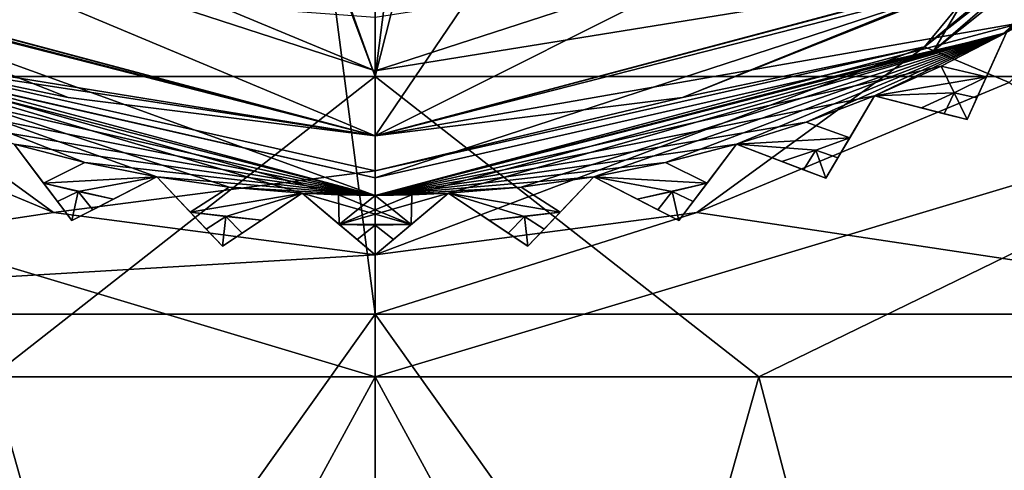
# Model space of a CAD drawing. Units: millimetres. Extents: x -25 to 37, y -251 to 304.
# Drawn here: x 3 to 11, y -214 to -211 of the extents above; entities that cross this region are included whole.
import ezdxf

# ---------------------------------------------------------------- set-up
doc = ezdxf.new("R2010")
doc.units = ezdxf.units.MM
doc.header["$LTSCALE"] = 41.718519
for name, color, linetype in [('1784', 7, 'CONTINUOUS'), ('1785', 7, 'CONTINUOUS'), ('1786', 7, 'CONTINUOUS'), ('1792', 7, 'CONTINUOUS'), ('1793', 7, 'CONTINUOUS'), ('1801', 7, 'CONTINUOUS'), ('1802', 7, 'CONTINUOUS'), ('1803', 7, 'CONTINUOUS'), ('1804', 7, 'CONTINUOUS'), ('1805', 7, 'CONTINUOUS'), ('1806', 7, 'CONTINUOUS'), ('1810', 7, 'CONTINUOUS'), ('1811', 7, 'CONTINUOUS'), ('1818', 7, 'CONTINUOUS'), ('1819', 7, 'CONTINUOUS'), ('1828', 7, 'CONTINUOUS'), ('1829', 7, 'CONTINUOUS'), ('1918', 7, 'CONTINUOUS'), ('1919', 7, 'CONTINUOUS'), ('1920', 7, 'CONTINUOUS'), ('1921', 7, 'CONTINUOUS'), ('1922', 7, 'CONTINUOUS'), ('1923', 7, 'CONTINUOUS'), ('1926', 7, 'CONTINUOUS'), ('1927', 7, 'CONTINUOUS'), ('1928', 7, 'CONTINUOUS'), ('1929', 7, 'CONTINUOUS'), ('1930', 7, 'CONTINUOUS'), ('1931', 7, 'CONTINUOUS'), ('1932', 7, 'CONTINUOUS'), ('1933', 7, 'CONTINUOUS'), ('1934', 7, 'CONTINUOUS'), ('1935', 7, 'CONTINUOUS'), ('1959', 7, 'CONTINUOUS'), ('1960', 7, 'CONTINUOUS'), ('1961', 7, 'CONTINUOUS'), ('1962', 7, 'CONTINUOUS'), ('1963', 7, 'CONTINUOUS'), ('1964', 7, 'CONTINUOUS'), ('1965', 7, 'CONTINUOUS'), ('1966', 7, 'CONTINUOUS'), ('1967', 7, 'CONTINUOUS'), ('1968', 7, 'CONTINUOUS'), ('1969', 7, 'CONTINUOUS'), ('1970', 7, 'CONTINUOUS'), ('1971', 7, 'CONTINUOUS'), ('1972', 7, 'CONTINUOUS')]:
    doc.layers.add(name, color=color, linetype=linetype)

msp = doc.modelspace()

# ---------------------------------------------------------------- linework, layer by layer
at = {"layer": '1784', "color": 7, "linetype": 'CONTINUOUS', "true_color": 0xaaaaaa}
for points in [[(6, -213, 166.5), (6, -223, 166.5), (13.1322, -223, 164.8789), (6, -213, 166.5)], [(13.1591, -213, 164.866), (6, -213, 166.5), (13.1322, -223, 164.8789), (13.1591, -213, 164.866)], [(6, -213, 133.5), (13.1591, -213, 135.134), (6, -223, 133.5), (6, -213, 133.5)], [(6, -223, 133.5), (13.1591, -213, 135.134), (13.1324, -223, 135.1212), (6, -223, 133.5)]]:
    msp.add_3dface(points, dxfattribs=at)
at = {"layer": '1785', "color": 7, "linetype": 'CONTINUOUS', "true_color": 0xaaaaaa}
for points in [[(-1.1591, -213, 164.866), (6, -213, 166.5), (-2.4199, -213, 170.3249), (-1.1591, -213, 164.866)], [(-2.4199, -213, 170.3249), (6, -213, 166.5), (6, -213, 172), (-2.4199, -213, 170.3249)], [(6, -213, 128), (-1.1591, -213, 135.134), (-2.4199, -213, 129.6751), (6, -213, 128)], [(6, -213, 133.5), (-1.1591, -213, 135.134), (6, -213, 128), (6, -213, 133.5)], [(6, -213, 166.5), (13.1591, -213, 164.866), (6, -213, 172), (6, -213, 166.5)], [(6, -213, 172), (13.1591, -213, 164.866), (14.4199, -213, 170.3249), (6, -213, 172)], [(13.1591, -213, 135.134), (6, -213, 133.5), (14.4199, -213, 129.6751), (13.1591, -213, 135.134)], [(6, -213, 133.5), (6, -213, 128), (14.4199, -213, 129.6751), (6, -213, 133.5)]]:
    msp.add_3dface(points, dxfattribs=at)
at = {"layer": '1786', "color": 7, "linetype": 'CONTINUOUS', "true_color": 0xaaaaaa}
for points in [[(6, -213, 172), (14.4199, -213, 170.3249), (6, -180.5616, 172), (6, -213, 172)], [(6, -180.5616, 172), (14.4199, -213, 170.3249), (9.9298, -180.5616, 171.6462), (6, -180.5616, 172)], [(9.9298, -180.5616, 171.6462), (14.4199, -213, 170.3249), (15.0244, -180.5616, 170.0639), (9.9298, -180.5616, 171.6462)], [(11.3451, -211.0505, 128.6592), (14.4199, -213, 129.6751), (8.7126, -212.145, 128.1679), (11.3451, -211.0505, 128.6592)], [(14.4199, -213, 129.6751), (6, -213, 128), (8.7126, -212.145, 128.1679), (14.4199, -213, 129.6751)], [(8.7126, -212.145, 128.1679), (6, -213, 128), (6, -212.5, 128), (8.7126, -212.145, 128.1679)]]:
    msp.add_3dface(points, dxfattribs=at)
at = {"layer": '1792', "color": 7, "linetype": 'CONTINUOUS', "true_color": 0xaaaaaa}
for points in [[(6, -223, 166.5), (6, -213, 166.5), (-1.1591, -213, 164.866), (6, -223, 166.5)], [(6, -223, 166.5), (-1.1591, -213, 164.866), (-1.1324, -223, 164.8788), (6, -223, 166.5)], [(-1.1591, -213, 135.134), (6, -213, 133.5), (-1.1322, -223, 135.1211), (-1.1591, -213, 135.134)], [(6, -213, 133.5), (6, -223, 133.5), (-1.1322, -223, 135.1211), (6, -213, 133.5)]]:
    msp.add_3dface(points, dxfattribs=at)
at = {"layer": '1793', "color": 7, "linetype": 'CONTINUOUS', "true_color": 0xaaaaaa}
for points in [[(-2.4199, -213, 170.3249), (6, -213, 172), (1.776, -180.5616, 171.5907), (-2.4199, -213, 170.3249)], [(6, -213, 172), (6, -180.5616, 172), (1.776, -180.5616, 171.5907), (6, -213, 172)], [(3.288, -212.1452, 128.1678), (-2.4199, -213, 129.6751), (0.6544, -211.0502, 128.6593), (3.288, -212.1452, 128.1678)], [(6, -212.5, 128), (-2.4199, -213, 129.6751), (3.288, -212.1452, 128.1678), (6, -212.5, 128)], [(6, -213, 128), (-2.4199, -213, 129.6751), (6, -212.5, 128), (6, -213, 128)]]:
    msp.add_3dface(points, dxfattribs=at)
at = {"layer": '1801', "color": 7, "linetype": 'CONTINUOUS', "true_color": 0xaaaaaa}
for points in [[(6, -225, 137.5), (12.25, -225, 139.1747), (6, -213.5296, 137.5), (6, -225, 137.5)], [(6, -213.5296, 137.5), (12.25, -225, 139.1747), (9.2352, -213.5296, 137.9259), (6, -213.5296, 137.5)], [(12.25, -225, 160.8253), (6, -225, 162.5), (12.25, -213.5296, 160.8253), (12.25, -225, 160.8253)], [(12.25, -213.5296, 160.8253), (6, -225, 162.5), (9.2352, -213.5296, 162.0741), (12.25, -213.5296, 160.8253)], [(9.2352, -213.5296, 162.0741), (6, -225, 162.5), (6, -213.5296, 162.5), (9.2352, -213.5296, 162.0741)], [(9.2352, -213.5296, 137.9259), (12.25, -225, 139.1747), (12.25, -213.5296, 139.1747), (9.2352, -213.5296, 137.9259)]]:
    msp.add_3dface(points, dxfattribs=at)
at = {"layer": '1802', "color": 7, "linetype": 'CONTINUOUS', "true_color": 0xaaaaaa}
for points in [[(6, -213.5296, 137.5), (9.2352, -213.5296, 137.9259), (6, -211, 130.55), (6, -213.5296, 137.5)], [(6, -211, 130.55), (9.2352, -213.5296, 137.9259), (14.439, -211, 132.4762), (6, -211, 130.55)], [(9.2352, -213.5296, 162.0741), (6, -213.5296, 162.5), (14.439, -211, 167.5238), (9.2352, -213.5296, 162.0741)], [(14.439, -211, 167.5238), (6, -213.5296, 162.5), (6, -211, 169.45), (14.439, -211, 167.5238)], [(9.2352, -213.5296, 137.9259), (12.25, -213.5296, 139.1747), (14.439, -211, 132.4762), (9.2352, -213.5296, 137.9259)], [(12.25, -213.5296, 160.8253), (9.2352, -213.5296, 162.0741), (14.439, -211, 167.5238), (12.25, -213.5296, 160.8253)]]:
    msp.add_3dface(points, dxfattribs=at)
at = {"layer": '1803', "color": 7, "linetype": 'CONTINUOUS', "true_color": 0xaaaaaa}
for points in [[(14.439, -211, 167.5238), (6, -211, 169.45), (14.3883, -178, 167.5482), (14.439, -211, 167.5238)], [(14.3883, -178, 167.5482), (6, -211, 169.45), (10.2573, -178, 168.9783), (14.3883, -178, 167.5482)], [(10.2573, -178, 168.9783), (6, -211, 169.45), (6, -178, 169.45), (10.2573, -178, 168.9783)], [(9, -199, 130.7828), (14.439, -211, 132.4762), (10.2556, -178, 131.0213), (9, -199, 130.7828)], [(10.2556, -178, 131.0213), (14.439, -211, 132.4762), (14.386, -178, 132.4507), (10.2556, -178, 131.0213)], [(14.439, -211, 132.4762), (9, -199, 130.7828), (9, -203, 130.7828), (14.439, -211, 132.4762)], [(8.1213, -205.1214, 130.666), (14.439, -211, 132.4762), (9, -203, 130.7828), (8.1213, -205.1214, 130.666)], [(6, -206, 130.55), (14.439, -211, 132.4762), (8.1213, -205.1214, 130.666), (6, -206, 130.55)], [(6, -211, 130.55), (14.439, -211, 132.4762), (6, -206, 130.55), (6, -211, 130.55)]]:
    msp.add_3dface(points, dxfattribs=at)
at = {"layer": '1804', "color": 7, "linetype": 'CONTINUOUS', "true_color": 0xaaaaaa}
for points in [[(-0.25, -225, 139.1747), (6, -225, 137.5), (-0.25, -213.5296, 139.1747), (-0.25, -225, 139.1747)], [(-0.25, -213.5296, 139.1747), (6, -225, 137.5), (2.7648, -213.5296, 137.9259), (-0.25, -213.5296, 139.1747)], [(6, -225, 162.5), (-0.25, -225, 160.8253), (6, -213.5296, 162.5), (6, -225, 162.5)], [(6, -213.5296, 162.5), (-0.25, -225, 160.8253), (2.7648, -213.5296, 162.0741), (6, -213.5296, 162.5)], [(6, -225, 137.5), (6, -213.5296, 137.5), (2.7648, -213.5296, 137.9259), (6, -225, 137.5)]]:
    msp.add_3dface(points, dxfattribs=at)
at = {"layer": '1805', "color": 7, "linetype": 'CONTINUOUS', "true_color": 0xaaaaaa}
for points in [[(6, -213.5296, 137.5), (6, -211, 130.55), (-2.439, -211, 132.4762), (6, -213.5296, 137.5)], [(2.7648, -213.5296, 137.9259), (6, -213.5296, 137.5), (-2.439, -211, 132.4762), (2.7648, -213.5296, 137.9259)], [(6, -211, 169.45), (2.7648, -213.5296, 162.0741), (-2.439, -211, 167.5238), (6, -211, 169.45)], [(6, -211, 169.45), (6, -213.5296, 162.5), (2.7648, -213.5296, 162.0741), (6, -211, 169.45)]]:
    msp.add_3dface(points, dxfattribs=at)
at = {"layer": '1806', "color": 7, "linetype": 'CONTINUOUS', "true_color": 0xaaaaaa}
for points in [[(6, -178, 169.45), (6, -211, 169.45), (-2.439, -211, 167.5238), (6, -178, 169.45)], [(6, -178, 169.45), (-2.439, -211, 167.5238), (1.7444, -178, 168.9787), (6, -178, 169.45)], [(-2.439, -211, 132.4762), (6, -211, 130.55), (3, -203, 130.7828), (-2.439, -211, 132.4762)], [(3, -203, 130.7828), (6, -211, 130.55), (3.8799, -205.1226, 130.6659), (3, -203, 130.7828)], [(6, -211, 130.55), (6, -206, 130.55), (3.8799, -205.1226, 130.6659), (6, -211, 130.55)]]:
    msp.add_3dface(points, dxfattribs=at)
at = {"layer": '1810', "color": 7, "linetype": 'CONTINUOUS', "true_color": 0xaaaaaa}
for points in [[(6, -211.5, 114), (11.2143, -210.1138, 114), (6, -211.5, 127), (6, -211.5, 114)], [(6, -211.5, 127), (11.2143, -210.1138, 114), (8.59, -211.1756, 127.1759), (6, -211.5, 127)], [(8.59, -211.1756, 127.1759), (11.2143, -210.1138, 114), (11.1037, -210.1762, 127.6892), (8.59, -211.1756, 127.1759)]]:
    msp.add_3dface(points, dxfattribs=at)
at = {"layer": '1811', "color": 7, "linetype": 'CONTINUOUS', "true_color": 0xaaaaaa}
for points in [[(0.7854, -210.1136, 114), (6, -211.5, 114), (0.8958, -210.1759, 127.6894), (0.7854, -210.1136, 114)], [(0.8958, -210.1759, 127.6894), (6, -211.5, 114), (3.4106, -211.1757, 127.1758), (0.8958, -210.1759, 127.6894)], [(6, -211.5, 114), (6, -211.5, 127), (3.4106, -211.1757, 127.1758), (6, -211.5, 114)]]:
    msp.add_3dface(points, dxfattribs=at)
at = {"layer": '1818', "color": 7, "linetype": 'CONTINUOUS', "true_color": 0xaaaaaa}
for points in [[(6, -210.5, 113), (8.8975, -210.0472, 113), (6, -211.5, 114), (6, -210.5, 113)], [(8.8975, -210.0472, 113), (11.2143, -210.1138, 114), (6, -211.5, 114), (8.8975, -210.0472, 113)]]:
    msp.add_3dface(points, dxfattribs=at)
at = {"layer": '1819', "color": 7, "linetype": 'CONTINUOUS', "true_color": 0xaaaaaa}
msp.add_3dface([(6, -210.5, 113), (6, -211.5, 114), (0.7854, -210.1136, 114), (6, -210.5, 113)], dxfattribs=at)
at = {"layer": '1828', "color": 7, "linetype": 'CONTINUOUS', "true_color": 0xaaaaaa}
for points in [[(14.3421, -207.8505, 129.5212), (11.3451, -211.0505, 128.6592), (10.6318, -210.7495, 128.2587), (14.3421, -207.8505, 129.5212)], [(13.3843, -208.4647, 128.47), (14.3421, -207.8505, 129.5212), (10.6318, -210.7495, 128.2587), (13.3843, -208.4647, 128.47)], [(11.1037, -210.1762, 127.6892), (13.3843, -208.4647, 128.47), (10.6318, -210.7495, 128.2587), (11.1037, -210.1762, 127.6892)], [(8.59, -211.1756, 127.1759), (11.1037, -210.1762, 127.6892), (10.6318, -210.7495, 128.2587), (8.59, -211.1756, 127.1759)], [(8.7126, -212.145, 128.1679), (6, -212.5, 128), (10.6318, -210.7495, 128.2587), (8.7126, -212.145, 128.1679)], [(6, -212.5, 128), (6, -211.7929, 127.7071), (10.6318, -210.7495, 128.2587), (6, -212.5, 128)], [(6, -211.7929, 127.7071), (8.59, -211.1756, 127.1759), (10.6318, -210.7495, 128.2587), (6, -211.7929, 127.7071)], [(11.3451, -211.0505, 128.6592), (8.7126, -212.145, 128.1679), (10.6318, -210.7495, 128.2587), (11.3451, -211.0505, 128.6592)], [(6, -211.5, 127), (8.59, -211.1756, 127.1759), (6, -211.7929, 127.7071), (6, -211.5, 127)]]:
    msp.add_3dface(points, dxfattribs=at)
at = {"layer": '1829', "color": 7, "linetype": 'CONTINUOUS', "true_color": 0xaaaaaa}
for points in [[(0.8958, -210.1759, 127.6894), (3.4106, -211.1757, 127.1758), (1.3682, -210.7495, 128.2587), (0.8958, -210.1759, 127.6894)], [(3.288, -212.1452, 128.1678), (0.6544, -211.0502, 128.6593), (1.3682, -210.7495, 128.2587), (3.288, -212.1452, 128.1678)], [(6, -211.7929, 127.7071), (3.288, -212.1452, 128.1678), (1.3682, -210.7495, 128.2587), (6, -211.7929, 127.7071)], [(3.4106, -211.1757, 127.1758), (6, -211.5, 127), (1.3682, -210.7495, 128.2587), (3.4106, -211.1757, 127.1758)], [(6, -211.5, 127), (6, -211.7929, 127.7071), (1.3682, -210.7495, 128.2587), (6, -211.5, 127)], [(6, -212.5, 128), (3.288, -212.1452, 128.1678), (6, -211.7929, 127.7071), (6, -212.5, 128)]]:
    msp.add_3dface(points, dxfattribs=at)
at = {"layer": '1918', "color": 7, "linetype": 'CONTINUOUS', "true_color": 0xaaaaaa}
for points in [[(0.7746, -210.1074, 119.5), (6, -211.5, 119.5), (0.1619, -209.0572, 119.5), (0.7746, -210.1074, 119.5)], [(6, -211.5, 119.5), (6, -210.95, 119.5), (0.1619, -209.0572, 119.5), (6, -211.5, 119.5)], [(6, -210.95, 119.5), (11.2255, -210.1073, 119.5), (11.8376, -209.0576, 119.5), (6, -210.95, 119.5)], [(6, -211.5, 119.5), (11.2255, -210.1073, 119.5), (6, -210.95, 119.5), (6, -211.5, 119.5)]]:
    msp.add_3dface(points, dxfattribs=at)
at = {"layer": '1919', "color": 7, "linetype": 'CONTINUOUS', "true_color": 0xaaaaaa}
for points in [[(11.474, -210.5412, 119), (6, -212, 119), (11.3209, -210.6275, 116.5), (11.474, -210.5412, 119)], [(11.3209, -210.6275, 116.5), (6, -212, 119), (10.7727, -210.9107, 116.5), (11.3209, -210.6275, 116.5)], [(10.7727, -210.9107, 116.5), (6, -212, 119), (10.2095, -211.1627, 116.5), (10.7727, -210.9107, 116.5)], [(10.2095, -211.1627, 116.5), (6, -212, 119), (9.6331, -211.3827, 116.5), (10.2095, -211.1627, 116.5)], [(9.6331, -211.3827, 116.5), (6, -212, 119), (9.0452, -211.5701, 116.5), (9.6331, -211.3827, 116.5)], [(9.0452, -211.5701, 116.5), (6, -212, 119), (8.4477, -211.7242, 116.5), (9.0452, -211.5701, 116.5)], [(8.4477, -211.7242, 116.5), (6, -212, 119), (7.8426, -211.8446, 116.5), (8.4477, -211.7242, 116.5)], [(7.8426, -211.8446, 116.5), (6, -212, 119), (7.2311, -211.9309, 116.5), (7.8426, -211.8446, 116.5)], [(7.2311, -211.9309, 116.5), (6, -212, 119), (6.6168, -211.9827, 116.5), (7.2311, -211.9309, 116.5)], [(6.6168, -211.9827, 116.5), (6, -212, 119), (6.3089, -211.9957, 116.5), (6.6168, -211.9827, 116.5)], [(6, -212, 119), (6, -212, 116.5), (6.3089, -211.9957, 116.5), (6, -212, 119)]]:
    msp.add_3dface(points, dxfattribs=at)
at = {"layer": '1920', "color": 7, "linetype": 'CONTINUOUS', "true_color": 0xaaaaaa}
for points in [[(11.3209, -210.6275, 116.5), (10.7727, -210.9107, 116.5), (11.1524, -211.0008, 116.5), (11.3209, -210.6275, 116.5)], [(10.7727, -210.9107, 116.5), (10.2095, -211.1627, 116.5), (11.1524, -211.0008, 116.5), (10.7727, -210.9107, 116.5)], [(11.1524, -211.0008, 116.5), (10.2095, -211.1627, 116.5), (10.8809, -211.136, 116.5), (11.1524, -211.0008, 116.5)], [(10.2095, -211.1627, 116.5), (9.6331, -211.3827, 116.5), (10.0002, -211.5148, 116.5), (10.2095, -211.1627, 116.5)], [(10.8809, -211.136, 116.5), (10.2095, -211.1627, 116.5), (10.6065, -211.2637, 116.5), (10.8809, -211.136, 116.5)], [(9.6331, -211.3827, 116.5), (9.0452, -211.5701, 116.5), (10.0002, -211.5148, 116.5), (9.6331, -211.3827, 116.5)], [(10.0002, -211.5148, 116.5), (9.0452, -211.5701, 116.5), (9.7155, -211.6187, 116.5), (10.0002, -211.5148, 116.5)], [(3.5523, -211.7242, 116.5), (2.9548, -211.5701, 116.5), (3.2022, -211.8966, 116.5), (3.5523, -211.7242, 116.5)], [(9.0452, -211.5701, 116.5), (8.4477, -211.7242, 116.5), (8.7978, -211.8966, 116.5), (9.0452, -211.5701, 116.5)], [(9.7155, -211.6187, 116.5), (9.0452, -211.5701, 116.5), (9.4284, -211.7149, 116.5), (9.7155, -211.6187, 116.5)], [(4.1574, -211.8446, 116.5), (3.5523, -211.7242, 116.5), (3.2022, -211.8966, 116.5), (4.1574, -211.8446, 116.5)], [(8.4477, -211.7242, 116.5), (7.8426, -211.8446, 116.5), (8.7978, -211.8966, 116.5), (8.4477, -211.7242, 116.5)], [(3.4967, -211.9679, 116.5), (4.1574, -211.8446, 116.5), (3.2022, -211.8966, 116.5), (3.4967, -211.9679, 116.5)], [(3.7929, -212.0314, 116.5), (4.1574, -211.8446, 116.5), (3.4967, -211.9679, 116.5), (3.7929, -212.0314, 116.5)], [(4.1574, -211.8446, 116.5), (4.4398, -212.1413, 116.5), (4.7689, -211.9309, 116.5), (4.1574, -211.8446, 116.5)], [(7.8426, -211.8446, 116.5), (7.2311, -211.9309, 116.5), (7.5602, -212.1413, 116.5), (7.8426, -211.8446, 116.5)], [(8.7978, -211.8966, 116.5), (7.8426, -211.8446, 116.5), (8.2071, -212.0314, 116.5), (8.7978, -211.8966, 116.5)], [(8.5033, -211.9679, 116.5), (8.7978, -211.8966, 116.5), (8.2071, -212.0314, 116.5), (8.5033, -211.9679, 116.5)], [(4.7689, -211.9309, 116.5), (4.4398, -212.1413, 116.5), (5.3832, -211.9827, 116.5), (4.7689, -211.9309, 116.5)], [(5.3832, -211.9827, 116.5), (4.4398, -212.1413, 116.5), (4.7407, -212.1793, 116.5), (5.3832, -211.9827, 116.5)], [(5.0419, -212.2091, 116.5), (5.3832, -211.9827, 116.5), (4.7407, -212.1793, 116.5), (5.0419, -212.2091, 116.5)], [(5.3832, -211.9827, 116.5), (5.6971, -212.2459, 116.5), (5.6911, -211.9957, 116.5), (5.3832, -211.9827, 116.5)], [(5.6971, -212.2459, 116.5), (6, -212, 116.5), (5.6911, -211.9957, 116.5), (5.6971, -212.2459, 116.5)], [(6.6168, -211.9827, 116.5), (6.3089, -211.9957, 116.5), (5.6971, -212.2459, 116.5), (6.6168, -211.9827, 116.5)], [(6.6168, -211.9827, 116.5), (5.6971, -212.2459, 116.5), (6.3029, -212.2459, 116.5), (6.6168, -211.9827, 116.5)], [(6.3089, -211.9957, 116.5), (6, -212, 116.5), (5.6971, -212.2459, 116.5), (6.3089, -211.9957, 116.5)], [(7.2311, -211.9309, 116.5), (6.6168, -211.9827, 116.5), (7.5602, -212.1413, 116.5), (7.2311, -211.9309, 116.5)], [(7.5602, -212.1413, 116.5), (6.6168, -211.9827, 116.5), (6.9581, -212.2091, 116.5), (7.5602, -212.1413, 116.5)], [(7.2593, -212.1793, 116.5), (7.5602, -212.1413, 116.5), (6.9581, -212.2091, 116.5), (7.2593, -212.1793, 116.5)], [(6.3029, -212.2459, 116.5), (5.6971, -212.2459, 116.5), (6, -212.25, 116.5), (6.3029, -212.2459, 116.5)]]:
    msp.add_3dface(points, dxfattribs=at)
at = {"layer": '1921', "color": 7, "linetype": 'CONTINUOUS', "true_color": 0xaaaaaa}
for points in [[(11.3209, -210.6275, 109.5), (11.1524, -211.0008, 109.5), (10.7727, -210.9107, 109.5), (11.3209, -210.6275, 109.5)], [(10.8809, -211.136, 109.5), (10.2095, -211.1627, 109.5), (10.7727, -210.9107, 109.5), (10.8809, -211.136, 109.5)], [(11.1524, -211.0008, 109.5), (10.8809, -211.136, 109.5), (10.7727, -210.9107, 109.5), (11.1524, -211.0008, 109.5)], [(10.2095, -211.1627, 109.5), (10.0002, -211.5148, 109.5), (9.6331, -211.3827, 109.5), (10.2095, -211.1627, 109.5)], [(10.6065, -211.2637, 109.5), (10.2095, -211.1627, 109.5), (10.8809, -211.136, 109.5), (10.6065, -211.2637, 109.5)], [(10.0002, -211.5148, 109.5), (9.0452, -211.5701, 109.5), (9.6331, -211.3827, 109.5), (10.0002, -211.5148, 109.5)], [(9.7155, -211.6187, 109.5), (9.0452, -211.5701, 109.5), (10.0002, -211.5148, 109.5), (9.7155, -211.6187, 109.5)], [(3.2022, -211.8966, 109.5), (2.9548, -211.5701, 109.5), (3.5523, -211.7242, 109.5), (3.2022, -211.8966, 109.5)], [(9.0452, -211.5701, 109.5), (8.7978, -211.8966, 109.5), (8.4477, -211.7242, 109.5), (9.0452, -211.5701, 109.5)], [(9.4284, -211.7149, 109.5), (9.0452, -211.5701, 109.5), (9.7155, -211.6187, 109.5), (9.4284, -211.7149, 109.5)], [(4.1574, -211.8446, 109.5), (3.2022, -211.8966, 109.5), (3.5523, -211.7242, 109.5), (4.1574, -211.8446, 109.5)], [(8.7978, -211.8966, 109.5), (7.8426, -211.8446, 109.5), (8.4477, -211.7242, 109.5), (8.7978, -211.8966, 109.5)], [(3.7929, -212.0314, 109.5), (3.2022, -211.8966, 109.5), (4.1574, -211.8446, 109.5), (3.7929, -212.0314, 109.5)], [(4.4398, -212.1413, 109.5), (4.1574, -211.8446, 109.5), (4.7689, -211.9309, 109.5), (4.4398, -212.1413, 109.5)], [(7.8426, -211.8446, 109.5), (7.5602, -212.1413, 109.5), (7.2311, -211.9309, 109.5), (7.8426, -211.8446, 109.5)], [(8.2071, -212.0314, 109.5), (7.8426, -211.8446, 109.5), (8.5033, -211.9679, 109.5), (8.2071, -212.0314, 109.5)], [(8.5033, -211.9679, 109.5), (7.8426, -211.8446, 109.5), (8.7978, -211.8966, 109.5), (8.5033, -211.9679, 109.5)], [(3.4967, -211.9679, 109.5), (3.2022, -211.8966, 109.5), (3.7929, -212.0314, 109.5), (3.4967, -211.9679, 109.5)], [(5.3832, -211.9827, 109.5), (4.4398, -212.1413, 109.5), (4.7689, -211.9309, 109.5), (5.3832, -211.9827, 109.5)], [(5.0419, -212.2091, 109.5), (4.4398, -212.1413, 109.5), (5.3832, -211.9827, 109.5), (5.0419, -212.2091, 109.5)], [(5.6971, -212.2459, 109.5), (5.3832, -211.9827, 109.5), (6.3029, -212.2459, 109.5), (5.6971, -212.2459, 109.5)], [(6.3029, -212.2459, 109.5), (5.3832, -211.9827, 109.5), (5.6911, -211.9957, 109.5), (6.3029, -212.2459, 109.5)], [(6, -212, 109.5), (6.3029, -212.2459, 109.5), (5.6911, -211.9957, 109.5), (6, -212, 109.5)], [(6.3089, -211.9957, 109.5), (6.3029, -212.2459, 109.5), (6, -212, 109.5), (6.3089, -211.9957, 109.5)], [(6.6168, -211.9827, 109.5), (6.3029, -212.2459, 109.5), (6.3089, -211.9957, 109.5), (6.6168, -211.9827, 109.5)], [(7.5602, -212.1413, 109.5), (6.6168, -211.9827, 109.5), (7.2311, -211.9309, 109.5), (7.5602, -212.1413, 109.5)], [(6.9581, -212.2091, 109.5), (6.6168, -211.9827, 109.5), (7.2593, -212.1793, 109.5), (6.9581, -212.2091, 109.5)], [(7.2593, -212.1793, 109.5), (6.6168, -211.9827, 109.5), (7.5602, -212.1413, 109.5), (7.2593, -212.1793, 109.5)], [(4.7407, -212.1793, 109.5), (4.4398, -212.1413, 109.5), (5.0419, -212.2091, 109.5), (4.7407, -212.1793, 109.5)], [(6, -212.25, 109.5), (5.6971, -212.2459, 109.5), (6.3029, -212.2459, 109.5), (6, -212.25, 109.5)]]:
    msp.add_3dface(points, dxfattribs=at)
at = {"layer": '1922', "color": 7, "linetype": 'CONTINUOUS', "true_color": 0xaaaaaa}
for points in [[(13.6518, -208.9026, 107), (11.3209, -210.6275, 109.5), (11.2866, -210.6463, 107), (13.6518, -208.9026, 107)], [(6.3089, -211.9957, 109.5), (6, -212, 109.5), (11.2866, -210.6463, 107), (6.3089, -211.9957, 109.5)], [(11.2866, -210.6463, 107), (6, -212, 109.5), (6, -212, 107), (11.2866, -210.6463, 107)], [(6.6168, -211.9827, 109.5), (6.3089, -211.9957, 109.5), (11.2866, -210.6463, 107), (6.6168, -211.9827, 109.5)], [(7.2311, -211.9309, 109.5), (6.6168, -211.9827, 109.5), (11.2866, -210.6463, 107), (7.2311, -211.9309, 109.5)], [(7.8426, -211.8446, 109.5), (7.2311, -211.9309, 109.5), (11.2866, -210.6463, 107), (7.8426, -211.8446, 109.5)], [(8.4477, -211.7242, 109.5), (7.8426, -211.8446, 109.5), (11.2866, -210.6463, 107), (8.4477, -211.7242, 109.5)], [(9.0452, -211.5701, 109.5), (8.4477, -211.7242, 109.5), (11.2866, -210.6463, 107), (9.0452, -211.5701, 109.5)], [(9.6331, -211.3827, 109.5), (9.0452, -211.5701, 109.5), (11.2866, -210.6463, 107), (9.6331, -211.3827, 109.5)], [(10.2095, -211.1627, 109.5), (9.6331, -211.3827, 109.5), (11.2866, -210.6463, 107), (10.2095, -211.1627, 109.5)], [(10.7727, -210.9107, 109.5), (10.2095, -211.1627, 109.5), (11.2866, -210.6463, 107), (10.7727, -210.9107, 109.5)], [(11.3209, -210.6275, 109.5), (10.7727, -210.9107, 109.5), (11.2866, -210.6463, 107), (11.3209, -210.6275, 109.5)]]:
    msp.add_3dface(points, dxfattribs=at)
at = {"layer": '1923', "color": 7, "linetype": 'CONTINUOUS', "true_color": 0xaaaaaa}
for points in [[(6, -207, 106.5), (10.2426, -205.2426, 106.5), (6, -211.5, 106.5), (6, -207, 106.5)], [(6, -211.5, 106.5), (10.2426, -205.2426, 106.5), (11.0465, -210.2076, 106.5), (6, -211.5, 106.5)], [(6, -207, 106.5), (6, -211.5, 106.5), (0.9489, -210.205, 106.5), (6, -207, 106.5)]]:
    msp.add_3dface(points, dxfattribs=at)
at = {"layer": '1926', "color": 7, "linetype": 'CONTINUOUS', "true_color": 0xaaaaaa}
for points in [[(6, -212, 116.5), (6, -212, 119), (0.5261, -210.5413, 119), (6, -212, 116.5)], [(5.6911, -211.9957, 116.5), (6, -212, 116.5), (0.5261, -210.5413, 119), (5.6911, -211.9957, 116.5)], [(2.9548, -211.5701, 116.5), (3.5523, -211.7242, 116.5), (0.5261, -210.5413, 119), (2.9548, -211.5701, 116.5)], [(3.5523, -211.7242, 116.5), (4.1574, -211.8446, 116.5), (0.5261, -210.5413, 119), (3.5523, -211.7242, 116.5)], [(4.1574, -211.8446, 116.5), (4.7689, -211.9309, 116.5), (0.5261, -210.5413, 119), (4.1574, -211.8446, 116.5)], [(4.7689, -211.9309, 116.5), (5.3832, -211.9827, 116.5), (0.5261, -210.5413, 119), (4.7689, -211.9309, 116.5)], [(5.3832, -211.9827, 116.5), (5.6911, -211.9957, 116.5), (0.5261, -210.5413, 119), (5.3832, -211.9827, 116.5)]]:
    msp.add_3dface(points, dxfattribs=at)
at = {"layer": '1927', "color": 7, "linetype": 'CONTINUOUS', "true_color": 0xaaaaaa}
for points in [[(6, -212, 107), (1.2273, -210.9107, 109.5), (0.7085, -210.6436, 107), (6, -212, 107)], [(1.7905, -211.1627, 109.5), (1.2273, -210.9107, 109.5), (6, -212, 107), (1.7905, -211.1627, 109.5)], [(2.3669, -211.3827, 109.5), (1.7905, -211.1627, 109.5), (6, -212, 107), (2.3669, -211.3827, 109.5)], [(2.9548, -211.5701, 109.5), (2.3669, -211.3827, 109.5), (6, -212, 107), (2.9548, -211.5701, 109.5)], [(3.5523, -211.7242, 109.5), (2.9548, -211.5701, 109.5), (6, -212, 107), (3.5523, -211.7242, 109.5)], [(4.1574, -211.8446, 109.5), (3.5523, -211.7242, 109.5), (6, -212, 107), (4.1574, -211.8446, 109.5)], [(4.7689, -211.9309, 109.5), (4.1574, -211.8446, 109.5), (6, -212, 107), (4.7689, -211.9309, 109.5)], [(5.3832, -211.9827, 109.5), (4.7689, -211.9309, 109.5), (6, -212, 107), (5.3832, -211.9827, 109.5)], [(5.6911, -211.9957, 109.5), (5.3832, -211.9827, 109.5), (6, -212, 107), (5.6911, -211.9957, 109.5)], [(6, -212, 109.5), (5.6911, -211.9957, 109.5), (6, -212, 107), (6, -212, 109.5)]]:
    msp.add_3dface(points, dxfattribs=at)
at = {"layer": '1928', "color": 7, "linetype": 'CONTINUOUS', "true_color": 0xaaaaaa}
for points in [[(10.8809, -211.136, 109.5), (11.1524, -211.0008, 109.5), (11.0717, -211.1795, 109.623), (10.8809, -211.136, 109.5)], [(10.6065, -211.2637, 109.5), (10.8809, -211.136, 109.5), (10.7966, -211.312, 109.623), (10.6065, -211.2637, 109.5)], [(10.7966, -211.312, 109.623), (10.8809, -211.136, 109.5), (10.9897, -211.3611, 109.75), (10.7966, -211.312, 109.623)], [(10.9897, -211.3611, 109.75), (10.8809, -211.136, 109.5), (11.0717, -211.1795, 109.623), (10.9897, -211.3611, 109.75)], [(9.7155, -211.6187, 109.5), (10.0002, -211.5148, 109.5), (9.9, -211.6834, 109.623), (9.7155, -211.6187, 109.5)], [(9.4284, -211.7149, 109.5), (9.7155, -211.6187, 109.5), (9.6118, -211.7842, 109.623), (9.4284, -211.7149, 109.5)], [(9.6118, -211.7842, 109.623), (9.7155, -211.6187, 109.5), (9.7982, -211.8547, 109.75), (9.6118, -211.7842, 109.623)], [(9.7982, -211.8547, 109.75), (9.7155, -211.6187, 109.5), (9.9, -211.6834, 109.623), (9.7982, -211.8547, 109.75)], [(3.2022, -211.8966, 109.5), (3.4967, -211.9679, 109.5), (3.3207, -212.0529, 109.623), (3.2022, -211.8966, 109.5)], [(8.5033, -211.9679, 109.5), (8.7978, -211.8966, 109.5), (8.6793, -212.0529, 109.623), (8.5033, -211.9679, 109.5)], [(3.3207, -212.0529, 109.623), (3.4967, -211.9679, 109.5), (3.441, -212.2117, 109.75), (3.3207, -212.0529, 109.623)], [(3.441, -212.2117, 109.75), (3.4967, -211.9679, 109.5), (3.6183, -212.1208, 109.623), (3.441, -212.2117, 109.75)], [(3.4967, -211.9679, 109.5), (3.7929, -212.0314, 109.5), (3.6183, -212.1208, 109.623), (3.4967, -211.9679, 109.5)], [(8.2071, -212.0314, 109.5), (8.5033, -211.9679, 109.5), (8.3817, -212.1208, 109.623), (8.2071, -212.0314, 109.5)], [(8.3817, -212.1208, 109.623), (8.5033, -211.9679, 109.5), (8.559, -212.2117, 109.75), (8.3817, -212.1208, 109.623)], [(8.559, -212.2117, 109.75), (8.5033, -211.9679, 109.5), (8.6793, -212.0529, 109.623), (8.559, -212.2117, 109.75)], [(4.4398, -212.1413, 109.5), (4.7407, -212.1793, 109.5), (4.575, -212.2834, 109.623), (4.4398, -212.1413, 109.5)], [(7.2593, -212.1793, 109.5), (7.5602, -212.1413, 109.5), (7.425, -212.2834, 109.623), (7.2593, -212.1793, 109.5)], [(4.575, -212.2834, 109.623), (4.7407, -212.1793, 109.5), (4.7124, -212.4277, 109.75), (4.575, -212.2834, 109.623)], [(4.7124, -212.4277, 109.75), (4.7407, -212.1793, 109.5), (4.8785, -212.3175, 109.623), (4.7124, -212.4277, 109.75)], [(4.7407, -212.1793, 109.5), (5.0419, -212.2091, 109.5), (4.8785, -212.3175, 109.623), (4.7407, -212.1793, 109.5)], [(5.6971, -212.2459, 109.5), (6, -212.25, 109.5), (5.8473, -212.372, 109.623), (5.6971, -212.2459, 109.5)], [(5.8473, -212.372, 109.623), (6, -212.25, 109.5), (6, -212.5, 109.75), (5.8473, -212.372, 109.623)], [(6, -212.25, 109.5), (6.3029, -212.2459, 109.5), (6.1527, -212.372, 109.623), (6, -212.25, 109.5)], [(6, -212.5, 109.75), (6, -212.25, 109.5), (6.1527, -212.372, 109.623), (6, -212.5, 109.75)], [(6.9581, -212.2091, 109.5), (7.2593, -212.1793, 109.5), (7.1215, -212.3175, 109.623), (6.9581, -212.2091, 109.5)], [(7.1215, -212.3175, 109.623), (7.2593, -212.1793, 109.5), (7.2876, -212.4277, 109.75), (7.1215, -212.3175, 109.623)], [(7.2876, -212.4277, 109.75), (7.2593, -212.1793, 109.5), (7.425, -212.2834, 109.623), (7.2876, -212.4277, 109.75)]]:
    msp.add_3dface(points, dxfattribs=at)
at = {"layer": '1929', "color": 7, "linetype": 'CONTINUOUS', "true_color": 0xaaaaaa}
for points in [[(11.1524, -211.0008, 116.5), (10.8809, -211.136, 116.5), (11.0717, -211.1795, 116.377), (11.1524, -211.0008, 116.5)], [(10.8809, -211.136, 116.5), (10.6065, -211.2637, 116.5), (10.7966, -211.312, 116.377), (10.8809, -211.136, 116.5)], [(10.9897, -211.3611, 116.25), (10.8809, -211.136, 116.5), (10.7966, -211.312, 116.377), (10.9897, -211.3611, 116.25)], [(10.8809, -211.136, 116.5), (10.9897, -211.3611, 116.25), (11.0717, -211.1795, 116.377), (10.8809, -211.136, 116.5)], [(10.0002, -211.5148, 116.5), (9.7155, -211.6187, 116.5), (9.9, -211.6834, 116.377), (10.0002, -211.5148, 116.5)], [(9.7155, -211.6187, 116.5), (9.4284, -211.7149, 116.5), (9.6118, -211.7842, 116.377), (9.7155, -211.6187, 116.5)], [(9.7982, -211.8547, 116.25), (9.7155, -211.6187, 116.5), (9.6118, -211.7842, 116.377), (9.7982, -211.8547, 116.25)], [(9.7155, -211.6187, 116.5), (9.7982, -211.8547, 116.25), (9.9, -211.6834, 116.377), (9.7155, -211.6187, 116.5)], [(3.4967, -211.9679, 116.5), (3.2022, -211.8966, 116.5), (3.3207, -212.0529, 116.377), (3.4967, -211.9679, 116.5)], [(8.7978, -211.8966, 116.5), (8.5033, -211.9679, 116.5), (8.6793, -212.0529, 116.377), (8.7978, -211.8966, 116.5)], [(3.441, -212.2117, 116.25), (3.4967, -211.9679, 116.5), (3.3207, -212.0529, 116.377), (3.441, -212.2117, 116.25)], [(3.4967, -211.9679, 116.5), (3.441, -212.2117, 116.25), (3.6183, -212.1208, 116.377), (3.4967, -211.9679, 116.5)], [(3.7929, -212.0314, 116.5), (3.4967, -211.9679, 116.5), (3.6183, -212.1208, 116.377), (3.7929, -212.0314, 116.5)], [(8.5033, -211.9679, 116.5), (8.2071, -212.0314, 116.5), (8.3817, -212.1208, 116.377), (8.5033, -211.9679, 116.5)], [(8.559, -212.2117, 116.25), (8.5033, -211.9679, 116.5), (8.3817, -212.1208, 116.377), (8.559, -212.2117, 116.25)], [(8.5033, -211.9679, 116.5), (8.559, -212.2117, 116.25), (8.6793, -212.0529, 116.377), (8.5033, -211.9679, 116.5)], [(4.7407, -212.1793, 116.5), (4.4398, -212.1413, 116.5), (4.575, -212.2834, 116.377), (4.7407, -212.1793, 116.5)], [(7.5602, -212.1413, 116.5), (7.2593, -212.1793, 116.5), (7.425, -212.2834, 116.377), (7.5602, -212.1413, 116.5)], [(4.7124, -212.4277, 116.25), (4.7407, -212.1793, 116.5), (4.575, -212.2834, 116.377), (4.7124, -212.4277, 116.25)], [(4.7407, -212.1793, 116.5), (4.7124, -212.4277, 116.25), (4.8785, -212.3175, 116.377), (4.7407, -212.1793, 116.5)], [(5.0419, -212.2091, 116.5), (4.7407, -212.1793, 116.5), (4.8785, -212.3175, 116.377), (5.0419, -212.2091, 116.5)], [(6, -212.25, 116.5), (5.6971, -212.2459, 116.5), (5.8473, -212.372, 116.377), (6, -212.25, 116.5)], [(6, -212.5, 116.25), (6, -212.25, 116.5), (5.8473, -212.372, 116.377), (6, -212.5, 116.25)], [(6.3029, -212.2459, 116.5), (6, -212.25, 116.5), (6.1527, -212.372, 116.377), (6.3029, -212.2459, 116.5)], [(6.1527, -212.372, 116.377), (6, -212.25, 116.5), (6, -212.5, 116.25), (6.1527, -212.372, 116.377)], [(7.2593, -212.1793, 116.5), (6.9581, -212.2091, 116.5), (7.1215, -212.3175, 116.377), (7.2593, -212.1793, 116.5)], [(7.2876, -212.4277, 116.25), (7.2593, -212.1793, 116.5), (7.1215, -212.3175, 116.377), (7.2876, -212.4277, 116.25)], [(7.2593, -212.1793, 116.5), (7.2876, -212.4277, 116.25), (7.425, -212.2834, 116.377), (7.2593, -212.1793, 116.5)]]:
    msp.add_3dface(points, dxfattribs=at)
at = {"layer": '1930', "color": 7, "linetype": 'CONTINUOUS', "true_color": 0xaaaaaa}
for points in [[(11.2866, -210.6463, 107), (10.7092, -210.7787, 106.6464), (14.4856, -207.7671, 106.6464), (11.2866, -210.6463, 107)], [(10.7092, -210.7787, 106.6464), (13.3042, -208.5431, 106.5), (14.4856, -207.7671, 106.6464), (10.7092, -210.7787, 106.6464)], [(13.6518, -208.9026, 107), (11.2866, -210.6463, 107), (14.4856, -207.7671, 106.6464), (13.6518, -208.9026, 107)], [(11.0465, -210.2076, 106.5), (13.3042, -208.5431, 106.5), (10.7092, -210.7787, 106.6464), (11.0465, -210.2076, 106.5)], [(6, -211.5, 106.5), (11.0465, -210.2076, 106.5), (6, -211.8536, 106.6464), (6, -211.5, 106.5)], [(6, -211.8536, 106.6464), (11.0465, -210.2076, 106.5), (10.7092, -210.7787, 106.6464), (6, -211.8536, 106.6464)], [(11.2866, -210.6463, 107), (6, -212, 107), (10.7092, -210.7787, 106.6464), (11.2866, -210.6463, 107)], [(6, -212, 107), (6, -211.8536, 106.6464), (10.7092, -210.7787, 106.6464), (6, -212, 107)]]:
    msp.add_3dface(points, dxfattribs=at)
at = {"layer": '1931', "color": 7, "linetype": 'CONTINUOUS', "true_color": 0xaaaaaa}
for points in [[(0.9489, -210.205, 106.5), (6, -211.5, 106.5), (1.2908, -210.7787, 106.6464), (0.9489, -210.205, 106.5)], [(6, -212, 107), (0.7085, -210.6436, 107), (6, -211.8536, 106.6464), (6, -212, 107)], [(0.7085, -210.6436, 107), (1.2908, -210.7787, 106.6464), (6, -211.8536, 106.6464), (0.7085, -210.6436, 107)], [(1.2908, -210.7787, 106.6464), (6, -211.5, 106.5), (6, -211.8536, 106.6464), (1.2908, -210.7787, 106.6464)]]:
    msp.add_3dface(points, dxfattribs=at)
at = {"layer": '1932', "color": 7, "linetype": 'CONTINUOUS', "true_color": 0xaaaaaa}
for points in [[(13.4102, -208.439, 119.5), (11.2255, -210.1073, 119.5), (11.474, -210.5412, 119), (13.4102, -208.439, 119.5)], [(11.2255, -210.1073, 119.5), (6, -211.5, 119.5), (11.474, -210.5412, 119), (11.2255, -210.1073, 119.5)], [(6, -211.5, 119.5), (6, -212, 119), (11.474, -210.5412, 119), (6, -211.5, 119.5)]]:
    msp.add_3dface(points, dxfattribs=at)
at = {"layer": '1933', "color": 7, "linetype": 'CONTINUOUS', "true_color": 0xaaaaaa}
for points in [[(6, -212, 119), (0.7746, -210.1074, 119.5), (0.5261, -210.5413, 119), (6, -212, 119)], [(6, -211.5, 119.5), (0.7746, -210.1074, 119.5), (6, -212, 119), (6, -211.5, 119.5)]]:
    msp.add_3dface(points, dxfattribs=at)
at = {"layer": '1934', "color": 7, "linetype": 'CONTINUOUS', "true_color": 0xaaaaaa}
msp.add_3dface([(6, -210.45, 119), (6, -210.95, 119.5), (11.8376, -209.0576, 119.5), (6, -210.45, 119)], dxfattribs=at)
at = {"layer": '1935', "color": 7, "linetype": 'CONTINUOUS', "true_color": 0xaaaaaa}
for points in [[(0.1619, -209.0572, 119.5), (6, -210.95, 119.5), (0.4549, -208.6521, 119), (0.1619, -209.0572, 119.5)], [(6, -210.95, 119.5), (6, -210.45, 119), (0.4549, -208.6521, 119), (6, -210.95, 119.5)]]:
    msp.add_3dface(points, dxfattribs=at)
at = {"layer": '1959', "color": 7, "linetype": 'CONTINUOUS', "true_color": 0xaaaaaa}
for points in [[(3.2022, -211.8966, 116.5), (2.9548, -211.5701, 116.5), (2.9548, -211.5701, 109.5), (3.2022, -211.8966, 116.5)], [(3.2022, -211.8966, 116.5), (2.9548, -211.5701, 109.5), (3.3207, -212.0529, 116.377), (3.2022, -211.8966, 116.5)], [(2.9548, -211.5701, 109.5), (3.2022, -211.8966, 109.5), (3.3207, -212.0529, 109.623), (2.9548, -211.5701, 109.5)], [(2.9548, -211.5701, 109.5), (3.3207, -212.0529, 109.623), (3.441, -212.2117, 109.75), (2.9548, -211.5701, 109.5)], [(2.9548, -211.5701, 109.5), (3.441, -212.2117, 109.75), (3.441, -212.2117, 116.25), (2.9548, -211.5701, 109.5)], [(2.9548, -211.5701, 109.5), (3.441, -212.2117, 116.25), (3.3207, -212.0529, 116.377), (2.9548, -211.5701, 109.5)]]:
    msp.add_3dface(points, dxfattribs=at)
at = {"layer": '1960', "color": 7, "linetype": 'CONTINUOUS', "true_color": 0xaaaaaa}
for points in [[(4.1574, -211.8446, 116.5), (3.441, -212.2117, 109.75), (3.6183, -212.1208, 109.623), (4.1574, -211.8446, 116.5)], [(3.441, -212.2117, 109.75), (4.1574, -211.8446, 116.5), (3.441, -212.2117, 116.25), (3.441, -212.2117, 109.75)], [(3.441, -212.2117, 116.25), (4.1574, -211.8446, 116.5), (3.6183, -212.1208, 116.377), (3.441, -212.2117, 116.25)], [(4.1574, -211.8446, 116.5), (3.7929, -212.0314, 116.5), (3.6183, -212.1208, 116.377), (4.1574, -211.8446, 116.5)], [(3.7929, -212.0314, 109.5), (4.1574, -211.8446, 116.5), (3.6183, -212.1208, 109.623), (3.7929, -212.0314, 109.5)], [(4.1574, -211.8446, 116.5), (3.7929, -212.0314, 109.5), (4.1574, -211.8446, 109.5), (4.1574, -211.8446, 116.5)]]:
    msp.add_3dface(points, dxfattribs=at)
at = {"layer": '1961', "color": 7, "linetype": 'CONTINUOUS', "true_color": 0xaaaaaa}
for points in [[(4.4398, -212.1413, 116.5), (4.1574, -211.8446, 116.5), (4.1574, -211.8446, 109.5), (4.4398, -212.1413, 116.5)], [(4.4398, -212.1413, 116.5), (4.1574, -211.8446, 109.5), (4.575, -212.2834, 116.377), (4.4398, -212.1413, 116.5)], [(4.1574, -211.8446, 109.5), (4.4398, -212.1413, 109.5), (4.575, -212.2834, 109.623), (4.1574, -211.8446, 109.5)], [(4.1574, -211.8446, 109.5), (4.575, -212.2834, 109.623), (4.7124, -212.4277, 109.75), (4.1574, -211.8446, 109.5)], [(4.1574, -211.8446, 109.5), (4.7124, -212.4277, 109.75), (4.7124, -212.4277, 116.25), (4.1574, -211.8446, 109.5)], [(4.1574, -211.8446, 109.5), (4.7124, -212.4277, 116.25), (4.575, -212.2834, 116.377), (4.1574, -211.8446, 109.5)]]:
    msp.add_3dface(points, dxfattribs=at)
at = {"layer": '1962', "color": 7, "linetype": 'CONTINUOUS', "true_color": 0xaaaaaa}
for points in [[(5.3832, -211.9827, 116.5), (4.7124, -212.4277, 109.75), (4.8785, -212.3175, 109.623), (5.3832, -211.9827, 116.5)], [(4.7124, -212.4277, 109.75), (5.3832, -211.9827, 116.5), (4.7124, -212.4277, 116.25), (4.7124, -212.4277, 109.75)], [(4.7124, -212.4277, 116.25), (5.3832, -211.9827, 116.5), (4.8785, -212.3175, 116.377), (4.7124, -212.4277, 116.25)], [(5.3832, -211.9827, 116.5), (5.0419, -212.2091, 116.5), (4.8785, -212.3175, 116.377), (5.3832, -211.9827, 116.5)], [(5.0419, -212.2091, 109.5), (5.3832, -211.9827, 116.5), (4.8785, -212.3175, 109.623), (5.0419, -212.2091, 109.5)], [(5.3832, -211.9827, 116.5), (5.0419, -212.2091, 109.5), (5.3832, -211.9827, 109.5), (5.3832, -211.9827, 116.5)]]:
    msp.add_3dface(points, dxfattribs=at)
at = {"layer": '1963', "color": 7, "linetype": 'CONTINUOUS', "true_color": 0xaaaaaa}
for points in [[(5.6971, -212.2459, 116.5), (5.3832, -211.9827, 116.5), (5.3832, -211.9827, 109.5), (5.6971, -212.2459, 116.5)], [(5.6971, -212.2459, 116.5), (5.3832, -211.9827, 109.5), (5.8473, -212.372, 116.377), (5.6971, -212.2459, 116.5)], [(5.3832, -211.9827, 109.5), (5.6971, -212.2459, 109.5), (5.8473, -212.372, 109.623), (5.3832, -211.9827, 109.5)], [(5.3832, -211.9827, 109.5), (5.8473, -212.372, 109.623), (6, -212.5, 109.75), (5.3832, -211.9827, 109.5)], [(5.3832, -211.9827, 109.5), (6, -212.5, 109.75), (6, -212.5, 116.25), (5.3832, -211.9827, 109.5)], [(5.3832, -211.9827, 109.5), (6, -212.5, 116.25), (5.8473, -212.372, 116.377), (5.3832, -211.9827, 109.5)]]:
    msp.add_3dface(points, dxfattribs=at)
at = {"layer": '1964', "color": 7, "linetype": 'CONTINUOUS', "true_color": 0xaaaaaa}
for points in [[(6.6168, -211.9827, 116.5), (6, -212.5, 109.75), (6.1527, -212.372, 109.623), (6.6168, -211.9827, 116.5)], [(6, -212.5, 109.75), (6.6168, -211.9827, 116.5), (6, -212.5, 116.25), (6, -212.5, 109.75)], [(6.6168, -211.9827, 116.5), (6.1527, -212.372, 116.377), (6, -212.5, 116.25), (6.6168, -211.9827, 116.5)], [(6.6168, -211.9827, 116.5), (6.3029, -212.2459, 116.5), (6.1527, -212.372, 116.377), (6.6168, -211.9827, 116.5)], [(6.3029, -212.2459, 109.5), (6.6168, -211.9827, 116.5), (6.1527, -212.372, 109.623), (6.3029, -212.2459, 109.5)], [(6.6168, -211.9827, 116.5), (6.3029, -212.2459, 109.5), (6.6168, -211.9827, 109.5), (6.6168, -211.9827, 116.5)]]:
    msp.add_3dface(points, dxfattribs=at)
at = {"layer": '1965', "color": 7, "linetype": 'CONTINUOUS', "true_color": 0xaaaaaa}
for points in [[(6.9581, -212.2091, 116.5), (6.6168, -211.9827, 116.5), (6.6168, -211.9827, 109.5), (6.9581, -212.2091, 116.5)], [(6.9581, -212.2091, 116.5), (6.6168, -211.9827, 109.5), (7.1215, -212.3175, 116.377), (6.9581, -212.2091, 116.5)], [(6.6168, -211.9827, 109.5), (6.9581, -212.2091, 109.5), (7.1215, -212.3175, 109.623), (6.6168, -211.9827, 109.5)], [(6.6168, -211.9827, 109.5), (7.1215, -212.3175, 109.623), (7.2876, -212.4277, 109.75), (6.6168, -211.9827, 109.5)], [(6.6168, -211.9827, 109.5), (7.2876, -212.4277, 109.75), (7.2876, -212.4277, 116.25), (6.6168, -211.9827, 109.5)], [(6.6168, -211.9827, 109.5), (7.2876, -212.4277, 116.25), (7.1215, -212.3175, 116.377), (6.6168, -211.9827, 109.5)]]:
    msp.add_3dface(points, dxfattribs=at)
at = {"layer": '1966', "color": 7, "linetype": 'CONTINUOUS', "true_color": 0xaaaaaa}
for points in [[(7.8426, -211.8446, 116.5), (7.2876, -212.4277, 109.75), (7.425, -212.2834, 109.623), (7.8426, -211.8446, 116.5)], [(7.2876, -212.4277, 109.75), (7.8426, -211.8446, 116.5), (7.2876, -212.4277, 116.25), (7.2876, -212.4277, 109.75)], [(7.2876, -212.4277, 116.25), (7.8426, -211.8446, 116.5), (7.425, -212.2834, 116.377), (7.2876, -212.4277, 116.25)], [(7.8426, -211.8446, 116.5), (7.5602, -212.1413, 116.5), (7.425, -212.2834, 116.377), (7.8426, -211.8446, 116.5)], [(7.5602, -212.1413, 109.5), (7.8426, -211.8446, 116.5), (7.425, -212.2834, 109.623), (7.5602, -212.1413, 109.5)], [(7.8426, -211.8446, 116.5), (7.5602, -212.1413, 109.5), (7.8426, -211.8446, 109.5), (7.8426, -211.8446, 116.5)]]:
    msp.add_3dface(points, dxfattribs=at)
at = {"layer": '1967', "color": 7, "linetype": 'CONTINUOUS', "true_color": 0xaaaaaa}
for points in [[(8.2071, -212.0314, 116.5), (7.8426, -211.8446, 116.5), (7.8426, -211.8446, 109.5), (8.2071, -212.0314, 116.5)], [(8.2071, -212.0314, 116.5), (7.8426, -211.8446, 109.5), (8.3817, -212.1208, 116.377), (8.2071, -212.0314, 116.5)], [(7.8426, -211.8446, 109.5), (8.2071, -212.0314, 109.5), (8.3817, -212.1208, 109.623), (7.8426, -211.8446, 109.5)], [(7.8426, -211.8446, 109.5), (8.3817, -212.1208, 109.623), (8.559, -212.2117, 109.75), (7.8426, -211.8446, 109.5)], [(7.8426, -211.8446, 109.5), (8.559, -212.2117, 109.75), (8.559, -212.2117, 116.25), (7.8426, -211.8446, 109.5)], [(7.8426, -211.8446, 109.5), (8.559, -212.2117, 116.25), (8.3817, -212.1208, 116.377), (7.8426, -211.8446, 109.5)]]:
    msp.add_3dface(points, dxfattribs=at)
at = {"layer": '1968', "color": 7, "linetype": 'CONTINUOUS', "true_color": 0xaaaaaa}
for points in [[(9.0452, -211.5701, 116.5), (8.559, -212.2117, 109.75), (8.6793, -212.0529, 109.623), (9.0452, -211.5701, 116.5)], [(8.559, -212.2117, 109.75), (9.0452, -211.5701, 116.5), (8.559, -212.2117, 116.25), (8.559, -212.2117, 109.75)], [(8.559, -212.2117, 116.25), (9.0452, -211.5701, 116.5), (8.6793, -212.0529, 116.377), (8.559, -212.2117, 116.25)], [(9.0452, -211.5701, 116.5), (8.7978, -211.8966, 116.5), (8.6793, -212.0529, 116.377), (9.0452, -211.5701, 116.5)], [(8.7978, -211.8966, 109.5), (9.0452, -211.5701, 116.5), (8.6793, -212.0529, 109.623), (8.7978, -211.8966, 109.5)], [(9.0452, -211.5701, 116.5), (8.7978, -211.8966, 109.5), (9.0452, -211.5701, 109.5), (9.0452, -211.5701, 116.5)]]:
    msp.add_3dface(points, dxfattribs=at)
at = {"layer": '1969', "color": 7, "linetype": 'CONTINUOUS', "true_color": 0xaaaaaa}
for points in [[(9.4284, -211.7149, 116.5), (9.0452, -211.5701, 116.5), (9.0452, -211.5701, 109.5), (9.4284, -211.7149, 116.5)], [(9.4284, -211.7149, 116.5), (9.0452, -211.5701, 109.5), (9.6118, -211.7842, 116.377), (9.4284, -211.7149, 116.5)], [(9.0452, -211.5701, 109.5), (9.4284, -211.7149, 109.5), (9.6118, -211.7842, 109.623), (9.0452, -211.5701, 109.5)], [(9.0452, -211.5701, 109.5), (9.6118, -211.7842, 109.623), (9.7982, -211.8547, 109.75), (9.0452, -211.5701, 109.5)], [(9.0452, -211.5701, 109.5), (9.7982, -211.8547, 109.75), (9.7982, -211.8547, 116.25), (9.0452, -211.5701, 109.5)], [(9.0452, -211.5701, 109.5), (9.7982, -211.8547, 116.25), (9.6118, -211.7842, 116.377), (9.0452, -211.5701, 109.5)]]:
    msp.add_3dface(points, dxfattribs=at)
at = {"layer": '1970', "color": 7, "linetype": 'CONTINUOUS', "true_color": 0xaaaaaa}
for points in [[(10.2095, -211.1627, 116.5), (9.7982, -211.8547, 109.75), (9.9, -211.6834, 109.623), (10.2095, -211.1627, 116.5)], [(9.7982, -211.8547, 109.75), (10.2095, -211.1627, 116.5), (9.7982, -211.8547, 116.25), (9.7982, -211.8547, 109.75)], [(9.7982, -211.8547, 116.25), (10.2095, -211.1627, 116.5), (9.9, -211.6834, 116.377), (9.7982, -211.8547, 116.25)], [(10.2095, -211.1627, 116.5), (10.0002, -211.5148, 116.5), (9.9, -211.6834, 116.377), (10.2095, -211.1627, 116.5)], [(10.0002, -211.5148, 109.5), (10.2095, -211.1627, 116.5), (9.9, -211.6834, 109.623), (10.0002, -211.5148, 109.5)], [(10.2095, -211.1627, 116.5), (10.0002, -211.5148, 109.5), (10.2095, -211.1627, 109.5), (10.2095, -211.1627, 116.5)]]:
    msp.add_3dface(points, dxfattribs=at)
at = {"layer": '1971', "color": 7, "linetype": 'CONTINUOUS', "true_color": 0xaaaaaa}
for points in [[(10.6065, -211.2637, 116.5), (10.2095, -211.1627, 116.5), (10.2095, -211.1627, 109.5), (10.6065, -211.2637, 116.5)], [(10.6065, -211.2637, 116.5), (10.2095, -211.1627, 109.5), (10.7966, -211.312, 116.377), (10.6065, -211.2637, 116.5)], [(10.2095, -211.1627, 109.5), (10.6065, -211.2637, 109.5), (10.7966, -211.312, 109.623), (10.2095, -211.1627, 109.5)], [(10.2095, -211.1627, 109.5), (10.7966, -211.312, 109.623), (10.9897, -211.3611, 109.75), (10.2095, -211.1627, 109.5)], [(10.2095, -211.1627, 109.5), (10.9897, -211.3611, 109.75), (10.9897, -211.3611, 116.25), (10.2095, -211.1627, 109.5)], [(10.2095, -211.1627, 109.5), (10.9897, -211.3611, 116.25), (10.7966, -211.312, 116.377), (10.2095, -211.1627, 109.5)]]:
    msp.add_3dface(points, dxfattribs=at)
at = {"layer": '1972', "color": 7, "linetype": 'CONTINUOUS', "true_color": 0xaaaaaa}
for points in [[(11.3209, -210.6275, 116.5), (10.9897, -211.3611, 109.75), (11.0717, -211.1795, 109.623), (11.3209, -210.6275, 116.5)], [(10.9897, -211.3611, 109.75), (11.3209, -210.6275, 116.5), (10.9897, -211.3611, 116.25), (10.9897, -211.3611, 109.75)], [(10.9897, -211.3611, 116.25), (11.3209, -210.6275, 116.5), (11.0717, -211.1795, 116.377), (10.9897, -211.3611, 116.25)], [(11.3209, -210.6275, 116.5), (11.1524, -211.0008, 116.5), (11.0717, -211.1795, 116.377), (11.3209, -210.6275, 116.5)], [(11.1524, -211.0008, 109.5), (11.3209, -210.6275, 116.5), (11.0717, -211.1795, 109.623), (11.1524, -211.0008, 109.5)], [(11.3209, -210.6275, 116.5), (11.1524, -211.0008, 109.5), (11.3209, -210.6275, 109.5), (11.3209, -210.6275, 116.5)]]:
    msp.add_3dface(points, dxfattribs=at)

doc.saveas('drawing.dxf')
